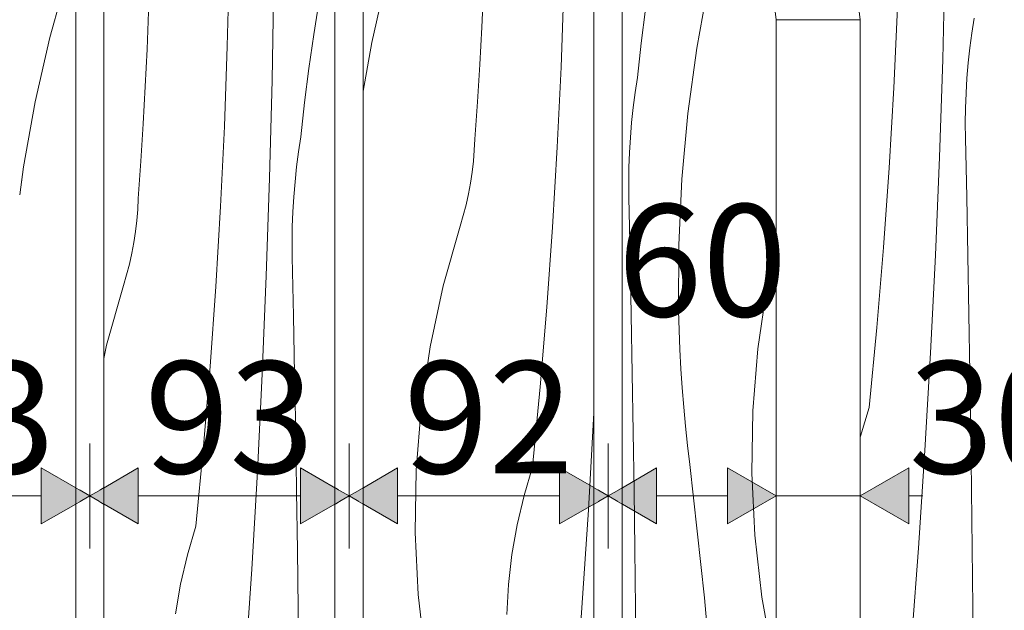
# Model space of a CAD drawing. Units: millimetres. Extents: x -47763 to -35607, y -100 to 6886.
# Drawn here: x -40664 to -40313, y 2628 to 2839 of the extents above; entities that cross this region are included whole.
import ezdxf

# ---------------------------------------------------------------- set-up
doc = ezdxf.new("R2010")
doc.units = ezdxf.units.MM
doc.header["$MEASUREMENT"] = 0
doc.linetypes.add('KAUSS punktiirjoon L', pattern=[4.233333, 2.116667, -2.116667])
doc.linetypes.add('Wipeout_Contour', pattern=[1000, 0, -1000])
for name, color, linetype in [('1_ALGKLASSIDE ONN_2_AR - SEINAD - siseseinad', 7, 'Continuous'), ('1_ALGKLASSIDE ONN_2_SA - SISUSTUS - erimööbel', 7, 'Continuous'), ('1_ALGKLASSIDE ONN_2_SA - TREPP - konstruktsioon', 7, 'Continuous')]:
    doc.layers.add(name, color=color, linetype=linetype)
for name, color, linetype, lineweight, true_color in [('1_ALGKLASSIDE ONN_2_SA - MÕÕDUD - erimööbel_Pen_No__245', 7, 'Continuous', 13, 0x474874), ('1_ALGKLASSIDE ONN_2_SA - SISUSTUS - erimööbel_Pen_No__87', 7, 'Continuous', 9, 0x8a8a8a), ('1_ALGKLASSIDE ONN_2_SA - TREPP - konstruktsioon_Pen_No__87', 7, 'Continuous', 9, 0x8a8a8a)]:
    doc.layers.add(name, color=color, linetype=linetype, lineweight=lineweight, true_color=true_color)
doc.layers.add('1_ALGKLASSIDE ONN_2_SA - SISUSTUS - erimööbel_Pen_No__18', color=9, linetype='Continuous', lineweight=13)
doc.styles.add('GENERATED_STYLE_1', font='txt')

# ---------------------------------------------------------------- blocks, each defined once
blk = doc.blocks.new('*X155', base_point=(-47724.87, -1145.57))
at = {"layer": '1_ALGKLASSIDE ONN_2_SA - SISUSTUS - erimööbel_Pen_No__18', "color": 9, "linetype": 'Continuous', "lineweight": 13}
for p, q in [((-40646.9, 2855.32), (-40653.13, 2832.64)), ((-40653.13, 2832.64), (-40658.34, 2809.71)), ((-40658.34, 2809.71), (-40662.54, 2786.57)), ((-40662.54, 2786.57), (-40663.9, 2776.56))]:
    blk.add_line(p, q, dxfattribs=at)
blk = doc.blocks.new('*X156', base_point=(-47724.87, -1145.57))
at = {"layer": '1_ALGKLASSIDE ONN_2_SA - SISUSTUS - erimööbel_Pen_No__18', "color": 9, "linetype": 'Continuous', "lineweight": 13}
for p, q in [((-40589.84, 2829.53), (-40589.16, 2858.1)), ((-40573.89, 2817.42), (-40573.3, 2852.33)), ((-40557.08, 2845.86), (-40559.01, 2833.75)), ((-40618.48, 2828.48), (-40617.93, 2841.79)), ((-40559.01, 2833.75), (-40560.73, 2821.6)), ((-40619.13, 2815.17), (-40618.48, 2828.48)), ((-40590.86, 2800.96), (-40589.84, 2829.53)), ((-40560.73, 2821.6), (-40562.26, 2809.42)), ((-40574.76, 2782.52), (-40573.89, 2817.42)), ((-40619.86, 2801.88), (-40619.13, 2815.17)), ((-40562.26, 2809.42), (-40563.59, 2797.23)), ((-40620.7, 2788.58), (-40619.86, 2801.88)), ((-40592.21, 2772.42), (-40590.86, 2800.96)), ((-40564.41, 2791.91), (-40563.59, 2797.23)), ((-40565.11, 2786.57), (-40564.41, 2791.91)), ((-40621.62, 2775.29), (-40620.7, 2788.58)), ((-40565.69, 2781.22), (-40565.11, 2786.57)), ((-40575.92, 2747.63), (-40574.76, 2782.52)), ((-40566.13, 2775.86), (-40565.69, 2781.22)), ((-40621.8, 2771.35), (-40621.62, 2775.29)), ((-40566.46, 2770.49), (-40566.13, 2775.86)), ((-40622.11, 2767.41), (-40621.8, 2771.35)), ((-40593.91, 2743.89), (-40592.21, 2772.42)), ((-40566.65, 2765.12), (-40566.46, 2770.49)), ((-40622.57, 2763.49), (-40622.11, 2767.41)), ((-40566.72, 2759.74), (-40566.65, 2765.12)), ((-40623.16, 2759.59), (-40622.57, 2763.49)), ((-40623.89, 2755.7), (-40623.16, 2759.59)), ((-40566.67, 2754.36), (-40566.72, 2759.74)), ((-40624.75, 2751.85), (-40623.89, 2755.7)), ((-40566.23, 2733.47), (-40566.67, 2754.36)), ((-40625.75, 2748.03), (-40624.75, 2751.85)), ((-40626.88, 2744.25), (-40625.75, 2748.03)), ((-40577.36, 2712.75), (-40575.92, 2747.63)), ((-40632.91, 2722.9), (-40626.88, 2744.25)), ((-40595.94, 2715.38), (-40593.91, 2743.89)), ((-40565.82, 2712.57), (-40566.23, 2733.47)), ((-40633.93, 2718.15), (-40632.91, 2722.9)), ((-40598.31, 2686.9), (-40595.94, 2715.38)), ((-40579.1, 2677.88), (-40577.36, 2712.75)), ((-40565.44, 2691.68), (-40565.82, 2712.57)), ((-40565.1, 2670.79), (-40565.44, 2691.68)), ((-40601.02, 2658.45), (-40598.31, 2686.9)), ((-40581.12, 2643.03), (-40579.1, 2677.88)), ((-40564.79, 2649.9), (-40565.1, 2670.79)), ((-40604.06, 2648.16), (-40601.02, 2658.45)), ((-40564.51, 2629.01), (-40564.79, 2649.9)), ((-40606.5, 2637.72), (-40604.06, 2648.16)), ((-40583.42, 2608.19), (-40581.12, 2643.03)), ((-40608.36, 2627.15), (-40606.5, 2637.72)), ((-40564.27, 2608.11), (-40564.51, 2629.01))]:
    blk.add_line(p, q, dxfattribs=at)
blk = doc.blocks.new('*X157', base_point=(-47724.87, -1145.57))
at = {"layer": '1_ALGKLASSIDE ONN_2_SA - SISUSTUS - erimööbel_Pen_No__18', "color": 9, "linetype": 'Continuous', "lineweight": 13}
for p, q in [((-40533.06, 2853.81), (-40538.28, 2830.88)), ((-40499.06, 2836.35), (-40498.42, 2849.65)), ((-40470.79, 2822.13), (-40469.77, 2850.7)), ((-40499.8, 2823.05), (-40499.06, 2836.35)), ((-40538.28, 2830.88), (-40541.43, 2813.49)), ((-40500.63, 2809.75), (-40499.8, 2823.05)), ((-40472.15, 2793.59), (-40470.79, 2822.13)), ((-40501.55, 2796.46), (-40500.63, 2809.75)), ((-40501.73, 2792.52), (-40501.55, 2796.46)), ((-40502.05, 2788.58), (-40501.73, 2792.52)), ((-40473.84, 2765.06), (-40472.15, 2793.59)), ((-40502.5, 2784.66), (-40502.05, 2788.58)), ((-40503.09, 2780.76), (-40502.5, 2784.66)), ((-40503.82, 2776.88), (-40503.09, 2780.76)), ((-40504.68, 2773.02), (-40503.82, 2776.88)), ((-40505.68, 2769.2), (-40504.68, 2773.02)), ((-40506.81, 2765.42), (-40505.68, 2769.2)), ((-40512.85, 2744.08), (-40506.81, 2765.42)), ((-40475.87, 2736.55), (-40473.84, 2765.06)), ((-40517.48, 2722.39), (-40512.85, 2744.08)), ((-40478.24, 2708.07), (-40475.87, 2736.55)), ((-40520.7, 2700.44), (-40517.48, 2722.39)), ((-40480.95, 2679.62), (-40478.24, 2708.07)), ((-40522.48, 2678.33), (-40520.7, 2700.44)), ((-40461.05, 2664.2), (-40459.04, 2698.85)), ((-40522.83, 2656.16), (-40522.48, 2678.33)), ((-40483.99, 2669.33), (-40480.95, 2679.62)), ((-40486.44, 2658.89), (-40483.99, 2669.33)), ((-40463.36, 2629.36), (-40461.05, 2664.2)), ((-40488.29, 2648.32), (-40486.44, 2658.89)), ((-40521.73, 2634.01), (-40522.83, 2656.16)), ((-40489.54, 2637.67), (-40488.29, 2648.32)), ((-40490.18, 2626.97), (-40489.54, 2637.67)), ((-40519.19, 2611.97), (-40521.73, 2634.01)), ((-40465.95, 2594.55), (-40463.36, 2629.36))]:
    blk.add_line(p, q, dxfattribs=at)
blk = doc.blocks.new('*X158', base_point=(-47724.87, -1145.57))
at = {"layer": '1_ALGKLASSIDE ONN_2_SA - SISUSTUS - erimööbel_Pen_No__18', "color": 9, "linetype": 'Continuous', "lineweight": 13}
for p, q in [((-40418.21, 2852.05), (-40422.4, 2828.91)), ((-40440.66, 2842.77), (-40442.19, 2830.59)), ((-40442.19, 2830.59), (-40443.52, 2818.4)), ((-40422.4, 2828.91), (-40425.57, 2805.6)), ((-40444.34, 2813.08), (-40443.52, 2818.4)), ((-40445.04, 2807.75), (-40444.34, 2813.08)), ((-40445.62, 2802.4), (-40445.04, 2807.75)), ((-40425.57, 2805.6), (-40427.7, 2782.18)), ((-40446.07, 2797.03), (-40445.62, 2802.4)), ((-40446.39, 2791.66), (-40446.07, 2797.03)), ((-40446.59, 2786.29), (-40446.39, 2791.66)), ((-40446.66, 2780.91), (-40446.59, 2786.29)), ((-40427.7, 2782.18), (-40428.79, 2758.69)), ((-40446.6, 2775.53), (-40446.66, 2780.91)), ((-40446.16, 2754.64), (-40446.6, 2775.53)), ((-40428.79, 2758.69), (-40428.84, 2735.17)), ((-40397.41, 2743.56), (-40394.04, 2759.34)), ((-40445.75, 2733.75), (-40446.16, 2754.64)), ((-40400.63, 2721.61), (-40397.41, 2743.56)), ((-40445.37, 2712.85), (-40445.75, 2733.75)), ((-40428.66, 2728.3), (-40428.84, 2735.17)), ((-40428.39, 2721.43), (-40428.66, 2728.3)), ((-40428.03, 2714.57), (-40428.39, 2721.43)), ((-40402.42, 2699.51), (-40400.63, 2721.61)), ((-40445.03, 2691.96), (-40445.37, 2712.85)), ((-40427.58, 2707.71), (-40428.03, 2714.57)), ((-40427.05, 2700.86), (-40427.58, 2707.71)), ((-40426.42, 2694.02), (-40427.05, 2700.86)), ((-40402.76, 2677.33), (-40402.42, 2699.51)), ((-40425.71, 2687.19), (-40426.42, 2694.02)), ((-40444.72, 2671.07), (-40445.03, 2691.96)), ((-40424.91, 2680.36), (-40425.71, 2687.19)), ((-40419.57, 2632.84), (-40424.91, 2680.36)), ((-40401.66, 2655.18), (-40402.76, 2677.33)), ((-40444.44, 2650.18), (-40444.72, 2671.07)), ((-40399.12, 2633.14), (-40401.66, 2655.18)), ((-40444.2, 2629.28), (-40444.44, 2650.18)), ((-40415.37, 2585.21), (-40419.57, 2632.84)), ((-40395.16, 2611.32), (-40399.12, 2633.14)), ((-40443.99, 2608.39), (-40444.2, 2629.28))]:
    blk.add_line(p, q, dxfattribs=at)
blk = doc.blocks.new('*X176', base_point=(-47724.87, -1145.57))
at = {"layer": '1_ALGKLASSIDE ONN_2_SA - SISUSTUS - erimööbel_Pen_No__18', "color": 9, "linetype": 'Continuous', "lineweight": 13}
for p, q in [((-40334.62, 2824.86), (-40333.75, 2859.77)), ((-40352.08, 2814.76), (-40350.72, 2843.31)), ((-40324.28, 2834.25), (-40323.45, 2839.57)), ((-40324.98, 2828.92), (-40324.28, 2834.25)), ((-40325.55, 2823.57), (-40324.98, 2828.92)), ((-40335.78, 2789.97), (-40334.62, 2824.86)), ((-40326, 2818.21), (-40325.55, 2823.57)), ((-40326.32, 2812.83), (-40326, 2818.21)), ((-40353.77, 2786.23), (-40352.08, 2814.76)), ((-40326.52, 2807.46), (-40326.32, 2812.83)), ((-40326.59, 2802.08), (-40326.52, 2807.46)), ((-40326.53, 2796.7), (-40326.59, 2802.08)), ((-40326.09, 2775.81), (-40326.53, 2796.7)), ((-40337.23, 2755.09), (-40335.78, 2789.97)), ((-40355.81, 2757.72), (-40353.77, 2786.23)), ((-40325.68, 2754.92), (-40326.09, 2775.81)), ((-40358.18, 2729.24), (-40355.81, 2757.72)), ((-40338.96, 2720.22), (-40337.23, 2755.09)), ((-40325.3, 2734.03), (-40325.68, 2754.92)), ((-40324.96, 2713.13), (-40325.3, 2734.03)), ((-40360.88, 2700.79), (-40358.18, 2729.24)), ((-40340.98, 2685.37), (-40338.96, 2720.22)), ((-40324.65, 2692.24), (-40324.96, 2713.13)), ((-40363.92, 2690.5), (-40360.88, 2700.79)), ((-40364.04, 2689.99), (-40363.92, 2690.5)), ((-40324.38, 2671.35), (-40324.65, 2692.24)), ((-40343.29, 2650.53), (-40340.98, 2685.37)), ((-40324.14, 2650.45), (-40324.38, 2671.35)), ((-40345.88, 2615.72), (-40343.29, 2650.53)), ((-40323.93, 2629.56), (-40324.14, 2650.45)), ((-40323.57, 2590.22), (-40323.93, 2629.56))]:
    blk.add_line(p, q, dxfattribs=at)

msp = doc.modelspace()

# ---------------------------------------------------------------- wipeouts: each hides what was drawn before it
at = {"color": 254, "linetype": 'Wipeout_Contour', "lineweight": 0, "ltscale": 162918.694243}
msp.add_wipeout([(-40643.93, 2899), (-40663.9, 2899), (-40663.9, 1982), (-40643.93, 1982)], dxfattribs=at).dxf.layer = '1_ALGKLASSIDE ONN_2_SA - SISUSTUS - erimööbel'
at = {"color": 254, "linetype": 'Wipeout_Contour', "lineweight": 0, "ltscale": 162674.212327}
msp.add_wipeout([(-40551.43, 2899), (-40633.93, 2899), (-40633.93, 1982), (-40551.43, 1982)], dxfattribs=at).dxf.layer = '1_ALGKLASSIDE ONN_2_SA - SISUSTUS - erimööbel'
at = {"color": 254, "linetype": 'Wipeout_Contour', "lineweight": 0, "ltscale": 162305.124927}
msp.add_wipeout([(-40541.43, 2899), (-40541.43, 1982), (-40459.04, 1982), (-40459.04, 2899)], dxfattribs=at).dxf.layer = '1_ALGKLASSIDE ONN_2_SA - SISUSTUS - erimööbel'
at = {"color": 254, "linetype": 'Wipeout_Contour', "lineweight": 0, "ltscale": 566895.493442}
msp.add_wipeout([(-40449.04, 2898.34), (-40449.04, 1982.66), (-40438.51, 1984.04), (-40424.04, 1990.04), (-40411.61, 1999.57), (-40402.08, 2012), (-40396.09, 2026.47), (-40394.04, 2042), (-40394.04, 2839), (-40396.09, 2854.53), (-40402.08, 2869), (-40411.61, 2881.43), (-40424.04, 2890.96), (-40438.51, 2896.96)], dxfattribs=at).dxf.layer = '1_ALGKLASSIDE ONN_2_SA - SISUSTUS - erimööbel'

# ---------------------------------------------------------------- next in the draw order: linework, layer by layer
at = {"layer": '1_ALGKLASSIDE ONN_2_SA - MÕÕDUD - erimööbel_Pen_No__245', "color": 167, "linetype": 'Continuous', "lineweight": 13, "true_color": 0x474874}
for p, q in [((-40656.25, 2659.2), (-40656.25, 2679.2)), ((-40621.61, 2679.2), (-40621.61, 2659.2)), ((-40563.75, 2659.2), (-40563.75, 2679.2)), ((-40529.11, 2679.2), (-40529.11, 2659.2)), ((-40471.36, 2659.2), (-40471.36, 2679.2)), ((-40714.11, 2669.2), (-40656.25, 2669.2)), ((-40621.61, 2669.2), (-40563.75, 2669.2)), ((-40529.11, 2669.2), (-40471.36, 2669.2))]:
    msp.add_line(p, q, dxfattribs=at)

# ---------------------------------------------------------------- next in the draw order: block references
at = {"layer": '1_ALGKLASSIDE ONN_2_AR - SEINAD - siseseinad', "color": 255, "linetype": 'KAUSS punktiirjoon L', "lineweight": 13}
for name in ['*X156', '*X157', '*X158', '*X155']:
    msp.add_blockref(name, (-47724.87, -1145.57), dxfattribs=at)

# ---------------------------------------------------------------- next in the draw order: texts
at = {"layer": '1_ALGKLASSIDE ONN_2_SA - MÕÕDUD - erimööbel_Pen_No__245', "color": 167, "linetype": 'Continuous', "lineweight": 13, "true_color": 0x474874, "char_height": 40, "width": 53.1252, "attachment_point": 7, "style": 'GENERATED_STYLE_1'}
for s, insert in [('\\A1;{\\pql;\\fSwis721 Cn BT|b0|i0|c0|p0;\\W1.000000;93}', (-40711.85, 2677.2)), ('\\A1;{\\pql;\\fSwis721 Cn BT|b0|i0|c0|p0;\\W1.000000;93}', (-40619.35, 2677.2)), ('\\A1;{\\pql;\\fSwis721 Cn BT|b0|i0|c0|p0;\\W1.000000;92}', (-40526.9, 2677.2))]:
    msp.add_mtext(s, dxfattribs=dict(at, insert=insert))

# ---------------------------------------------------------------- next in the draw order: wipeouts: each hides what was drawn before it
at = {"color": 254, "linetype": 'Wipeout_Contour', "lineweight": 0, "ltscale": 6211951.763358419}
msp.add_wipeout([(-40430.75, 1955.07), (-40454.04, 1952), (-40312.93, 1952), (-40312.93, 1990), (-40309.86, 2013.29), (-40300.87, 2035), (-40286.57, 2053.64), (-40267.93, 2067.94), (-40246.22, 2076.93), (-40222.93, 2080), (-40172.93, 2080), (-40149.64, 2076.93), (-40127.93, 2067.94), (-40109.29, 2053.64), (-40094.99, 2035), (-40086, 2013.29), (-40082.93, 1990), (-40082.93, 1952), (-39263.9, 1952), (-39263.9, 2220.03), (-39265.75, 2220.03), (-39265.75, 2224.42), (-39265.75, 2220.03), (-39735.69, 2220.03), (-39739.57, 2220.54), (-39743.19, 2222.04), (-39746.29, 2224.42), (-39748.68, 2227.53), (-39750.17, 2231.15), (-39750.69, 2235.03), (-39750.17, 2238.91), (-39748.68, 2242.53), (-39746.29, 2245.63), (-39743.19, 2248.02), (-39739.57, 2249.52), (-39735.69, 2250.03), (-39265.75, 2250.03), (-39265.75, 2245.63), (-39265.75, 2250.03), (-39263.9, 2250.03), (-39263.9, 2500.02), (-39265.75, 2500.02), (-39265.75, 2504.42), (-39265.75, 2500.02), (-39735.69, 2500.02), (-39739.57, 2500.53), (-39743.19, 2502.03), (-39746.29, 2504.42), (-39748.68, 2507.52), (-39750.17, 2511.14), (-39750.69, 2515.02), (-39750.17, 2518.9), (-39748.68, 2522.52), (-39746.29, 2525.63), (-39743.19, 2528.01), (-39739.57, 2529.51), (-39735.69, 2530.02), (-39265.75, 2530.02), (-39265.75, 2525.63), (-39265.75, 2530.02), (-39263.9, 2530.02), (-39263.9, 2780.03), (-39265.75, 2780.03), (-39265.75, 2784.42), (-39265.75, 2780.03), (-39735.69, 2780.03), (-39739.57, 2780.54), (-39743.19, 2782.04), (-39746.29, 2784.42), (-39748.68, 2787.53), (-39750.17, 2791.15), (-39750.69, 2795.03), (-39750.17, 2798.91), (-39748.68, 2802.53), (-39746.29, 2805.64), (-39743.19, 2808.02), (-39739.57, 2809.52), (-39735.69, 2810.03), (-39265.75, 2810.03), (-39265.75, 2805.64), (-39265.75, 2810.03), (-39263.9, 2810.03), (-39263.9, 3060.03), (-39265.75, 3060.03), (-39265.75, 3064.42), (-39265.75, 3060.03), (-39735.69, 3060.03), (-39739.57, 3060.54), (-39743.19, 3062.04), (-39746.29, 3064.42), (-39748.68, 3067.53), (-39750.17, 3071.14), (-39750.69, 3075.03), (-39750.17, 3078.91), (-39748.68, 3082.53), (-39746.29, 3085.63), (-39743.19, 3088.02), (-39739.57, 3089.52), (-39735.69, 3090.03), (-39265.75, 3090.03), (-39265.75, 3085.63), (-39265.75, 3090.03), (-39263.9, 3090.03), (-39263.9, 3340.02), (-39265.75, 3340.02), (-39265.75, 3344.42), (-39265.75, 3340.02), (-39735.69, 3340.02), (-39739.57, 3340.53), (-39743.19, 3342.03), (-39746.29, 3344.42), (-39748.68, 3347.52), (-39750.17, 3351.14), (-39750.69, 3355.02), (-39750.17, 3358.9), (-39748.68, 3362.52), (-39746.29, 3365.63), (-39743.19, 3368.01), (-39739.57, 3369.51), (-39735.69, 3370.02), (-39265.75, 3370.02), (-39265.75, 3365.63), (-39265.75, 3370.02), (-39263.9, 3370.02), (-39263.9, 3620.03), (-39735.69, 3620.03), (-39739.57, 3620.54), (-39743.19, 3622.04), (-39746.29, 3624.42), (-39748.68, 3627.53), (-39750.17, 3631.15), (-39750.69, 3635.03), (-39750.17, 3638.91), (-39748.68, 3642.53), (-39746.29, 3645.64), (-39743.19, 3648.02), (-39739.57, 3649.52), (-39735.69, 3650.03), (-39263.9, 3650.03), (-39263.9, 3754), (-39944.45, 3754), (-39944.45, 2951), (-39944.44, 2950), (-39944.45, 2929), (-40454.04, 2929), (-40430.75, 2925.93), (-40409.04, 2916.94), (-40390.4, 2902.64), (-40376.1, 2884), (-40367.11, 2862.29), (-40364.04, 2839), (-40364.04, 2042), (-40367.11, 2018.71), (-40376.1, 1997), (-40390.4, 1978.36), (-40409.04, 1964.06)], dxfattribs=at).dxf.layer = '1_ALGKLASSIDE ONN_2_SA - SISUSTUS - erimööbel'
at = {"color": 254, "linetype": 'Wipeout_Contour', "lineweight": 0, "ltscale": 162851.809306}
msp.add_wipeout([(-40638.93, 2899), (-40638.93, 1982), (-40635.39, 1982), (-40635.39, 2899)], dxfattribs=at).dxf.layer = '1_ALGKLASSIDE ONN_2_SA - SISUSTUS - erimööbel'
at = {"color": 254, "linetype": 'Wipeout_Contour', "lineweight": 0, "ltscale": 162482.499489}
msp.add_wipeout([(-40546.43, 2899), (-40546.43, 1982), (-40542.89, 1982), (-40542.89, 2899)], dxfattribs=at).dxf.layer = '1_ALGKLASSIDE ONN_2_SA - SISUSTUS - erimööbel'

# ---------------------------------------------------------------- next in the draw order: linework, layer by layer
at = {"layer": '1_ALGKLASSIDE ONN_2_SA - MÕÕDUD - erimööbel_Pen_No__245', "color": 167, "linetype": 'Continuous', "lineweight": 13, "true_color": 0x474874}
for p, q in [((-40436.72, 2679.2), (-40436.72, 2659.2)), ((-40411.36, 2659.2), (-40411.36, 2679.2)), ((-40346.72, 2679.2), (-40346.72, 2659.2)), ((-40436.72, 2669.2), (-40411.36, 2669.2)), ((-40346.72, 2669.2), (-40341.72, 2669.2))]:
    msp.add_line(p, q, dxfattribs=at)

# ---------------------------------------------------------------- next in the draw order: block references
at = {"layer": '1_ALGKLASSIDE ONN_2_AR - SEINAD - siseseinad', "color": 255, "linetype": 'KAUSS punktiirjoon L', "lineweight": 13}
msp.add_blockref('*X176', (-47724.87, -1145.57), dxfattribs=at)

# ---------------------------------------------------------------- next in the draw order: texts
at = {"layer": '1_ALGKLASSIDE ONN_2_SA - MÕÕDUD - erimööbel_Pen_No__245', "color": 167, "linetype": 'Continuous', "lineweight": 13, "true_color": 0x474874, "insert": (-40346.72, 2677.2), "char_height": 40, "width": 53.1252, "attachment_point": 7, "style": 'GENERATED_STYLE_1'}
msp.add_mtext('\\A1;{\\pql;\\fSwis721 Cn BT|b0|i0|c0|p0;\\W1.000000;30}', dxfattribs=at)

# ---------------------------------------------------------------- next in the draw order: wipeouts: each hides what was drawn before it
at = {"color": 254, "linetype": 'Wipeout_Contour', "lineweight": 0, "ltscale": 162865.925123}
msp.add_wipeout([(-40642.47, 2899), (-40642.47, 1982), (-40638.93, 1982), (-40638.93, 2899)], dxfattribs=at).dxf.layer = '1_ALGKLASSIDE ONN_2_SA - SISUSTUS - erimööbel'
at = {"color": 254, "linetype": 'Wipeout_Contour', "lineweight": 0, "ltscale": 162841.827915}
msp.add_wipeout([(-40635.39, 2899), (-40635.39, 1982), (-40633.93, 1982), (-40633.93, 2899)], dxfattribs=at).dxf.layer = '1_ALGKLASSIDE ONN_2_SA - SISUSTUS - erimööbel'
at = {"color": 254, "linetype": 'Wipeout_Contour', "lineweight": 0, "ltscale": 162496.615186}
msp.add_wipeout([(-40549.97, 2899), (-40549.97, 1982), (-40546.43, 1982), (-40546.43, 2899)], dxfattribs=at).dxf.layer = '1_ALGKLASSIDE ONN_2_SA - SISUSTUS - erimööbel'
at = {"color": 254, "linetype": 'Wipeout_Contour', "lineweight": 0, "ltscale": 162472.518182}
msp.add_wipeout([(-40542.89, 2899), (-40542.89, 1982), (-40541.43, 1982), (-40541.43, 2899)], dxfattribs=at).dxf.layer = '1_ALGKLASSIDE ONN_2_SA - SISUSTUS - erimööbel'

# ---------------------------------------------------------------- next in the draw order: hatches: boundary and pattern name
at = {"layer": '1_ALGKLASSIDE ONN_2_SA - MÕÕDUD - erimööbel_Pen_No__245', "linetype": 'Continuous', "lineweight": 13, "true_color": 0x474874}
for points in [[(-40638.93, 2669.2), (-40621.61, 2659.2), (-40621.61, 2679.2)], [(-40546.43, 2669.2), (-40529.11, 2659.2), (-40529.11, 2679.2)]]:
    msp.add_hatch(color=167, dxfattribs=at).paths.add_polyline_path(points)

# ---------------------------------------------------------------- next in the draw order: linework, layer by layer
at = {"layer": '1_ALGKLASSIDE ONN_2_SA - MÕÕDUD - erimööbel_Pen_No__245', "color": 167, "linetype": 'Continuous', "lineweight": 13, "true_color": 0x474874}
for p, q in [((-40638.93, 2650.45), (-40638.93, 2687.95)), ((-40546.43, 2650.45), (-40546.43, 2687.95)), ((-40638.93, 2669.2), (-40621.61, 2679.2)), ((-40546.43, 2669.2), (-40529.11, 2679.2)), ((-40638.93, 2669.2), (-40621.61, 2659.2)), ((-40546.43, 2669.2), (-40529.11, 2659.2))]:
    msp.add_line(p, q, dxfattribs=at)
at = {"layer": '1_ALGKLASSIDE ONN_2_SA - SISUSTUS - erimööbel_Pen_No__87', "color": 252, "linetype": 'Continuous', "lineweight": 9, "true_color": 0x8a8a8a}
for p, q in [((-40633.93, 1982), (-40633.93, 2899)), ((-40541.43, 1982), (-40541.43, 2899))]:
    msp.add_line(p, q, dxfattribs=at)

# ---------------------------------------------------------------- next in the draw order: wipeouts: each hides what was drawn before it
at = {"color": 254, "linetype": 'Wipeout_Contour', "lineweight": 0, "ltscale": 162875.906513}
msp.add_wipeout([(-40643.93, 2899), (-40643.93, 1982), (-40642.47, 1982), (-40642.47, 2899)], dxfattribs=at).dxf.layer = '1_ALGKLASSIDE ONN_2_SA - SISUSTUS - erimööbel'
at = {"color": 254, "linetype": 'Wipeout_Contour', "lineweight": 0, "ltscale": 162506.596491}
msp.add_wipeout([(-40551.43, 2899), (-40551.43, 1982), (-40549.97, 1982), (-40549.97, 2899)], dxfattribs=at).dxf.layer = '1_ALGKLASSIDE ONN_2_SA - SISUSTUS - erimööbel'
at = {"color": 254, "linetype": 'Wipeout_Contour', "lineweight": 0, "ltscale": 162113.634735}
msp.add_wipeout([(-40454.04, 2899), (-40454.04, 1982), (-40450.51, 1982), (-40450.51, 2899)], dxfattribs=at).dxf.layer = '1_ALGKLASSIDE ONN_2_SA - SISUSTUS - erimööbel'
at = {"color": 254, "linetype": 'Wipeout_Contour', "lineweight": 0, "ltscale": 161803.751993}
msp.add_wipeout([(-40379.04, 2839), (-40379.04, 2042), (-40371.54, 2042), (-40371.54, 2839)], dxfattribs=at).dxf.layer = '1_ALGKLASSIDE ONN_2_SA - SISUSTUS - erimööbel'

# ---------------------------------------------------------------- next in the draw order: hatches: boundary and pattern name
at = {"layer": '1_ALGKLASSIDE ONN_2_SA - MÕÕDUD - erimööbel_Pen_No__245', "linetype": 'Continuous', "lineweight": 13, "true_color": 0x474874}
for points in [[(-40638.93, 2669.2), (-40656.25, 2679.2), (-40656.25, 2659.2)], [(-40546.43, 2669.2), (-40563.75, 2679.2), (-40563.75, 2659.2)]]:
    msp.add_hatch(color=167, dxfattribs=at).paths.add_polyline_path(points)

# ---------------------------------------------------------------- next in the draw order: linework, layer by layer
at = {"layer": '1_ALGKLASSIDE ONN_2_SA - MÕÕDUD - erimööbel_Pen_No__245', "color": 167, "linetype": 'Continuous', "lineweight": 13, "true_color": 0x474874}
for p, q in [((-40638.93, 2669.2), (-40656.25, 2679.2)), ((-40546.43, 2669.2), (-40563.75, 2679.2)), ((-40638.93, 2669.2), (-40656.25, 2659.2)), ((-40546.43, 2669.2), (-40563.75, 2659.2))]:
    msp.add_line(p, q, dxfattribs=at)
at = {"layer": '1_ALGKLASSIDE ONN_2_SA - SISUSTUS - erimööbel_Pen_No__87', "color": 252, "linetype": 'Continuous', "lineweight": 9, "true_color": 0x8a8a8a}
for p, q in [((-40643.93, 1982), (-40643.93, 2899)), ((-40551.43, 1982), (-40551.43, 2899))]:
    msp.add_line(p, q, dxfattribs=at)

# ---------------------------------------------------------------- next in the draw order: wipeouts: each hides what was drawn before it
at = {"color": 254, "linetype": 'Wipeout_Contour', "lineweight": 0, "ltscale": 162127.750312}
msp.add_wipeout([(-40457.58, 2899), (-40457.58, 1982), (-40454.04, 1982), (-40454.04, 2899)], dxfattribs=at).dxf.layer = '1_ALGKLASSIDE ONN_2_SA - SISUSTUS - erimööbel'
at = {"color": 254, "linetype": 'Wipeout_Contour', "lineweight": 0, "ltscale": 162103.638682}
msp.add_wipeout([(-40450.51, 2899), (-40450.51, 1982), (-40449.04, 1982.66), (-40449.04, 2898.34)], dxfattribs=at).dxf.layer = '1_ALGKLASSIDE ONN_2_SA - SISUSTUS - erimööbel'
at = {"color": 254, "linetype": 'Wipeout_Contour', "lineweight": 0, "ltscale": 161833.695911}
msp.add_wipeout([(-40386.54, 2839), (-40386.54, 2042), (-40379.04, 2042), (-40379.04, 2839)], dxfattribs=at).dxf.layer = '1_ALGKLASSIDE ONN_2_SA - SISUSTUS - erimööbel'
at = {"color": 254, "linetype": 'Wipeout_Contour', "lineweight": 0, "ltscale": 161777.819806}
msp.add_wipeout([(-40371.54, 2839), (-40371.54, 2042), (-40366.05, 2042), (-40366.05, 2839)], dxfattribs=at).dxf.layer = '1_ALGKLASSIDE ONN_2_SA - SISUSTUS - erimööbel'

# ---------------------------------------------------------------- next in the draw order: hatches: boundary and pattern name
at = {"layer": '1_ALGKLASSIDE ONN_2_SA - MÕÕDUD - erimööbel_Pen_No__245', "linetype": 'Continuous', "lineweight": 13, "true_color": 0x474874}
msp.add_hatch(color=167, dxfattribs=at).paths.add_polyline_path([(-40454.04, 2669.2), (-40436.72, 2659.2), (-40436.72, 2679.2)])

# ---------------------------------------------------------------- next in the draw order: linework, layer by layer
at = {"layer": '1_ALGKLASSIDE ONN_2_SA - MÕÕDUD - erimööbel_Pen_No__245', "color": 167, "linetype": 'Continuous', "lineweight": 13, "true_color": 0x474874}
for p, q in [((-40454.04, 2650.45), (-40454.04, 2687.95)), ((-40454.04, 2669.2), (-40436.72, 2679.2)), ((-40454.04, 2669.2), (-40436.72, 2659.2))]:
    msp.add_line(p, q, dxfattribs=at)
at = {"layer": '1_ALGKLASSIDE ONN_2_SA - SISUSTUS - erimööbel_Pen_No__87', "color": 252, "linetype": 'Continuous', "lineweight": 9, "true_color": 0x8a8a8a}
msp.add_line((-40449.04, 1982.66), (-40449.04, 2898.34), dxfattribs=at)

# ---------------------------------------------------------------- next in the draw order: wipeouts: each hides what was drawn before it
at = {"color": 254, "linetype": 'Wipeout_Contour', "lineweight": 0, "ltscale": 162137.731532}
msp.add_wipeout([(-40459.04, 2899), (-40459.04, 1982), (-40457.58, 1982), (-40457.58, 2899)], dxfattribs=at).dxf.layer = '1_ALGKLASSIDE ONN_2_SA - SISUSTUS - erimööbel'
at = {"color": 254, "linetype": 'Wipeout_Contour', "lineweight": 0, "ltscale": 161859.628117}
msp.add_wipeout([(-40392.03, 2839), (-40392.03, 2042), (-40386.54, 2042), (-40386.54, 2839)], dxfattribs=at).dxf.layer = '1_ALGKLASSIDE ONN_2_SA - SISUSTUS - erimööbel'
at = {"color": 254, "linetype": 'Wipeout_Contour', "lineweight": 0, "ltscale": 161762.847864}
msp.add_wipeout([(-40366.05, 2839), (-40366.05, 2042), (-40364.04, 2042), (-40364.04, 2839)], dxfattribs=at).dxf.layer = '1_ALGKLASSIDE ONN_2_SA - SISUSTUS - erimööbel'
at = {"color": 254, "linetype": 'Wipeout_Contour', "lineweight": 0, "ltscale": 161900.578395}
msp.add_wipeout([(-40371.54, 2839), (-40374.35, 2860.35), (-40377.85, 2859.42), (-40375.16, 2839)], dxfattribs=at).dxf.layer = '1_ALGKLASSIDE ONN_2_SA - TREPP - konstruktsioon'

# ---------------------------------------------------------------- next in the draw order: hatches: boundary and pattern name
at = {"layer": '1_ALGKLASSIDE ONN_2_SA - MÕÕDUD - erimööbel_Pen_No__245', "linetype": 'Continuous', "lineweight": 13, "true_color": 0x474874}
for points in [[(-40454.04, 2669.2), (-40471.36, 2679.2), (-40471.36, 2659.2)], [(-40364.04, 2669.2), (-40346.72, 2659.2), (-40346.72, 2679.2)]]:
    msp.add_hatch(color=167, dxfattribs=at).paths.add_polyline_path(points)

# ---------------------------------------------------------------- next in the draw order: linework, layer by layer
at = {"layer": '1_ALGKLASSIDE ONN_2_SA - MÕÕDUD - erimööbel_Pen_No__245', "color": 167, "linetype": 'Continuous', "lineweight": 13, "true_color": 0x474874}
for p, q in [((-40364.04, 2650.45), (-40364.04, 2687.95)), ((-40454.04, 2669.2), (-40471.36, 2679.2)), ((-40364.04, 2669.2), (-40346.72, 2679.2)), ((-40454.04, 2669.2), (-40471.36, 2659.2)), ((-40364.04, 2669.2), (-40346.72, 2659.2))]:
    msp.add_line(p, q, dxfattribs=at)
at = {"layer": '1_ALGKLASSIDE ONN_2_SA - SISUSTUS - erimööbel_Pen_No__87', "color": 252, "linetype": 'Continuous', "lineweight": 9, "true_color": 0x8a8a8a}
msp.add_line((-40459.04, 1982), (-40459.04, 2899), dxfattribs=at)

# ---------------------------------------------------------------- next in the draw order: wipeouts: each hides what was drawn before it
at = {"color": 254, "linetype": 'Wipeout_Contour', "lineweight": 0, "ltscale": 161874.600086}
msp.add_wipeout([(-40394.04, 2839), (-40394.04, 2042), (-40392.03, 2042), (-40392.03, 2839)], dxfattribs=at).dxf.layer = '1_ALGKLASSIDE ONN_2_SA - SISUSTUS - erimööbel'
at = {"color": 254, "linetype": 'Wipeout_Contour', "lineweight": 0, "ltscale": 161915.147777}
msp.add_wipeout([(-40375.16, 2839), (-40377.85, 2859.42), (-40381.6, 2858.41), (-40379.04, 2839)], dxfattribs=at).dxf.layer = '1_ALGKLASSIDE ONN_2_SA - TREPP - konstruktsioon'
at = {"color": 254, "linetype": 'Wipeout_Contour', "lineweight": 0, "ltscale": 161865.419084}
msp.add_wipeout([(-40364.04, 2839), (-40367.11, 2862.29), (-40367.6, 2862.16), (-40364.55, 2839)], dxfattribs=at).dxf.layer = '1_ALGKLASSIDE ONN_2_SA - TREPP - konstruktsioon'

# ---------------------------------------------------------------- next in the draw order: hatches: boundary and pattern name
at = {"layer": '1_ALGKLASSIDE ONN_2_SA - MÕÕDUD - erimööbel_Pen_No__245', "linetype": 'Continuous', "lineweight": 13, "true_color": 0x474874}
msp.add_hatch(color=167, dxfattribs=at).paths.add_polyline_path([(-40394.04, 2669.2), (-40411.36, 2679.2), (-40411.36, 2659.2)])

# ---------------------------------------------------------------- next in the draw order: linework, layer by layer
at = {"layer": '1_ALGKLASSIDE ONN_2_SA - MÕÕDUD - erimööbel_Pen_No__245', "color": 167, "linetype": 'Continuous', "lineweight": 13, "true_color": 0x474874}
for p, q in [((-40394.04, 2650.45), (-40394.04, 2687.95)), ((-40394.04, 2669.2), (-40411.36, 2679.2)), ((-40394.04, 2669.2), (-40411.36, 2659.2)), ((-40394.04, 2669.2), (-40364.04, 2669.2))]:
    msp.add_line(p, q, dxfattribs=at)
at = {"layer": '1_ALGKLASSIDE ONN_2_SA - SISUSTUS - erimööbel_Pen_No__87', "color": 252, "linetype": 'Continuous', "lineweight": 9, "true_color": 0x8a8a8a}
msp.add_line((-40364.04, 2042), (-40364.04, 2839), dxfattribs=at)
at = {"layer": '1_ALGKLASSIDE ONN_2_SA - TREPP - konstruktsioon_Pen_No__87', "color": 252, "linetype": 'Continuous', "lineweight": 9, "true_color": 0x8a8a8a}
for p, q in [((-40367.11, 2862.29), (-40364.04, 2839)), ((-40371.54, 2839), (-40375.16, 2839)), ((-40368.43, 2839), (-40371.54, 2839)), ((-40366.05, 2839), (-40368.43, 2839)), ((-40364.55, 2839), (-40366.05, 2839)), ((-40364.04, 2839), (-40364.55, 2839))]:
    msp.add_line(p, q, dxfattribs=at)

# ---------------------------------------------------------------- next in the draw order: texts
at = {"layer": '1_ALGKLASSIDE ONN_2_SA - MÕÕDUD - erimööbel_Pen_No__245', "color": 167, "linetype": 'Continuous', "lineweight": 13, "true_color": 0x474874, "insert": (-40450.71, 2733.2), "char_height": 40, "width": 53.1252, "attachment_point": 7, "style": 'GENERATED_STYLE_1'}
msp.add_mtext('\\A1;{\\pql;\\fSwis721 Cn BT|b0|i0|c0|p0;\\W1.000000;60}', dxfattribs=at)

# ---------------------------------------------------------------- next in the draw order: wipeouts: each hides what was drawn before it
at = {"color": 254, "linetype": 'Wipeout_Contour', "lineweight": 0, "ltscale": 161930.232004}
msp.add_wipeout([(-40379.04, 2839), (-40381.6, 2858.41), (-40385.35, 2857.41), (-40382.92, 2839)], dxfattribs=at).dxf.layer = '1_ALGKLASSIDE ONN_2_SA - TREPP - konstruktsioon'

# ---------------------------------------------------------------- next in the draw order: linework, layer by layer
at = {"layer": '1_ALGKLASSIDE ONN_2_SA - TREPP - konstruktsioon_Pen_No__87', "color": 252, "linetype": 'Continuous', "lineweight": 9, "true_color": 0x8a8a8a}
msp.add_line((-40375.16, 2839), (-40379.04, 2839), dxfattribs=at)

# ---------------------------------------------------------------- next in the draw order: wipeouts: each hides what was drawn before it
at = {"color": 254, "linetype": 'Wipeout_Contour', "lineweight": 0, "ltscale": 161944.803124}
msp.add_wipeout([(-40382.92, 2839), (-40385.35, 2857.41), (-40388.84, 2856.47), (-40386.54, 2839)], dxfattribs=at).dxf.layer = '1_ALGKLASSIDE ONN_2_SA - TREPP - konstruktsioon'

# ---------------------------------------------------------------- next in the draw order: linework, layer by layer
at = {"layer": '1_ALGKLASSIDE ONN_2_SA - TREPP - konstruktsioon_Pen_No__87', "color": 252, "linetype": 'Continuous', "lineweight": 9, "true_color": 0x8a8a8a}
msp.add_line((-40379.04, 2839), (-40382.92, 2839), dxfattribs=at)

# ---------------------------------------------------------------- next in the draw order: wipeouts: each hides what was drawn before it
at = {"color": 254, "linetype": 'Wipeout_Contour', "lineweight": 0, "ltscale": 161957.868308}
msp.add_wipeout([(-40386.54, 2839), (-40388.84, 2856.47), (-40391.84, 2855.67), (-40389.65, 2839)], dxfattribs=at).dxf.layer = '1_ALGKLASSIDE ONN_2_SA - TREPP - konstruktsioon'

# ---------------------------------------------------------------- next in the draw order: linework, layer by layer
at = {"layer": '1_ALGKLASSIDE ONN_2_SA - TREPP - konstruktsioon_Pen_No__87', "color": 252, "linetype": 'Continuous', "lineweight": 9, "true_color": 0x8a8a8a}
msp.add_line((-40382.92, 2839), (-40386.54, 2839), dxfattribs=at)

# ---------------------------------------------------------------- next in the draw order: wipeouts: each hides what was drawn before it
at = {"color": 254, "linetype": 'Wipeout_Contour', "lineweight": 0, "ltscale": 161968.537584}
msp.add_wipeout([(-40389.65, 2839), (-40391.84, 2855.67), (-40394.14, 2855.05), (-40392.03, 2839)], dxfattribs=at).dxf.layer = '1_ALGKLASSIDE ONN_2_SA - TREPP - konstruktsioon'

# ---------------------------------------------------------------- next in the draw order: linework, layer by layer
at = {"layer": '1_ALGKLASSIDE ONN_2_SA - TREPP - konstruktsioon_Pen_No__87', "color": 252, "linetype": 'Continuous', "lineweight": 9, "true_color": 0x8a8a8a}
msp.add_line((-40386.54, 2839), (-40389.65, 2839), dxfattribs=at)

# ---------------------------------------------------------------- next in the draw order: wipeouts: each hides what was drawn before it
at = {"color": 254, "linetype": 'Wipeout_Contour', "lineweight": 0, "ltscale": 161976.084749}
msp.add_wipeout([(-40392.03, 2839), (-40394.14, 2855.05), (-40395.59, 2854.66), (-40393.53, 2839)], dxfattribs=at).dxf.layer = '1_ALGKLASSIDE ONN_2_SA - TREPP - konstruktsioon'

# ---------------------------------------------------------------- next in the draw order: wipeouts: each hides what was drawn before it
at = {"color": 254, "linetype": 'Wipeout_Contour', "lineweight": 0, "ltscale": 161979.997675}
msp.add_wipeout([(-40393.53, 2839), (-40395.59, 2854.66), (-40396.09, 2854.53), (-40394.04, 2839)], dxfattribs=at).dxf.layer = '1_ALGKLASSIDE ONN_2_SA - TREPP - konstruktsioon'

# ---------------------------------------------------------------- next in the draw order: linework, layer by layer
at = {"layer": '1_ALGKLASSIDE ONN_2_SA - SISUSTUS - erimööbel_Pen_No__87', "color": 252, "linetype": 'Continuous', "lineweight": 9, "true_color": 0x8a8a8a}
msp.add_line((-40394.04, 2042), (-40394.04, 2839), dxfattribs=at)
at = {"layer": '1_ALGKLASSIDE ONN_2_SA - TREPP - konstruktsioon_Pen_No__87', "color": 252, "linetype": 'Continuous', "lineweight": 9, "true_color": 0x8a8a8a}
for p, q in [((-40396.09, 2854.53), (-40394.04, 2839)), ((-40393.53, 2839), (-40394.04, 2839)), ((-40392.03, 2839), (-40393.53, 2839)), ((-40389.65, 2839), (-40392.03, 2839))]:
    msp.add_line(p, q, dxfattribs=at)

doc.saveas('drawing.dxf')
